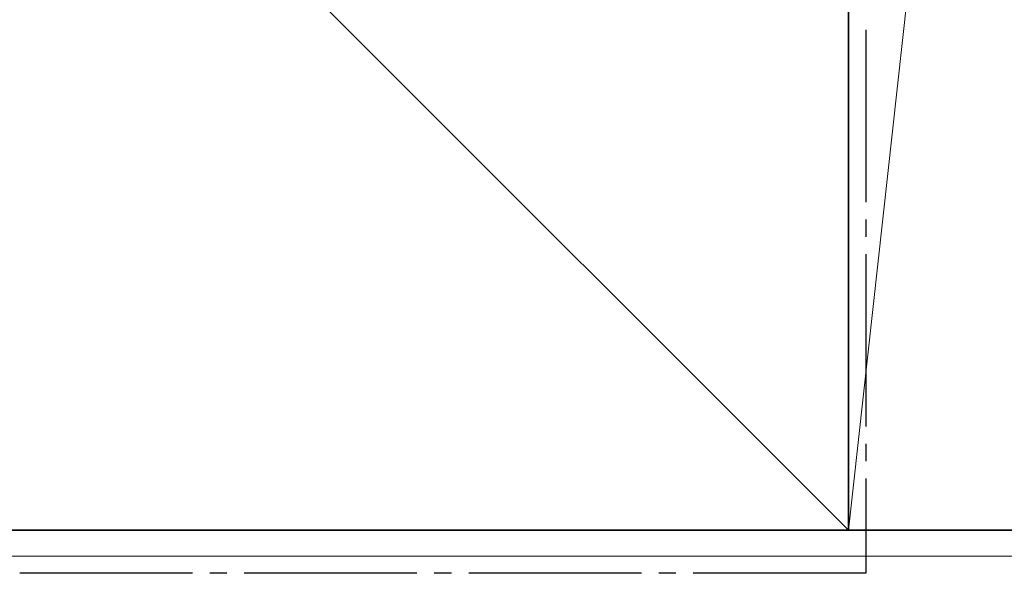
# Model space of a CAD drawing. Extents: x 105 to 1173, y 126 to 1690.
# Drawn here: x 280 to 337, y 262 to 294 of the extents above; entities that cross this region are included whole.
import ezdxf

# ---------------------------------------------------------------- set-up
doc = ezdxf.new("R2010")
doc.units = 0
doc.linetypes.add('YCENTER_1', pattern=[13, 10, -1, 1, -1])
doc.layers.add('YSS_K', color=3, linetype='CONTINUOUS', lineweight=13)
doc.layers.add('YSS_KE', color=3, linetype='CONTINUOUS', lineweight=30)

msp = doc.modelspace()

# ---------------------------------------------------------------- linework, layer by layer
at = {"layer": 'YSS_K'}
for p, q in [((340.523, 378.428), (328.023, 264.428)), ((223.023, 369.428), (328.023, 264.428)), ((340.523, 262.928), (163.023, 262.928))]:
    msp.add_line(p, q, dxfattribs=at)
at = {"layer": 'YSS_KE'}
for p, q in [((328.023, 378.428), (328.023, 264.428)), ((328.023, 264.428), (328.023, 369.428)), ((340.523, 264.428), (163.023, 264.428)), ((223.023, 264.428), (328.023, 264.428)), ((328.023, 264.428), (340.523, 264.428))]:
    msp.add_line(p, q, dxfattribs=at)
at = {"layer": 'YSS_KE', "color": 5, "linetype": 'YCENTER_1'}
for p, q in [((329.023, 293.428), (329.023, 261.928)), ((329.023, 261.928), (163.023, 261.928))]:
    msp.add_line(p, q, dxfattribs=at)

doc.saveas('drawing.dxf')
